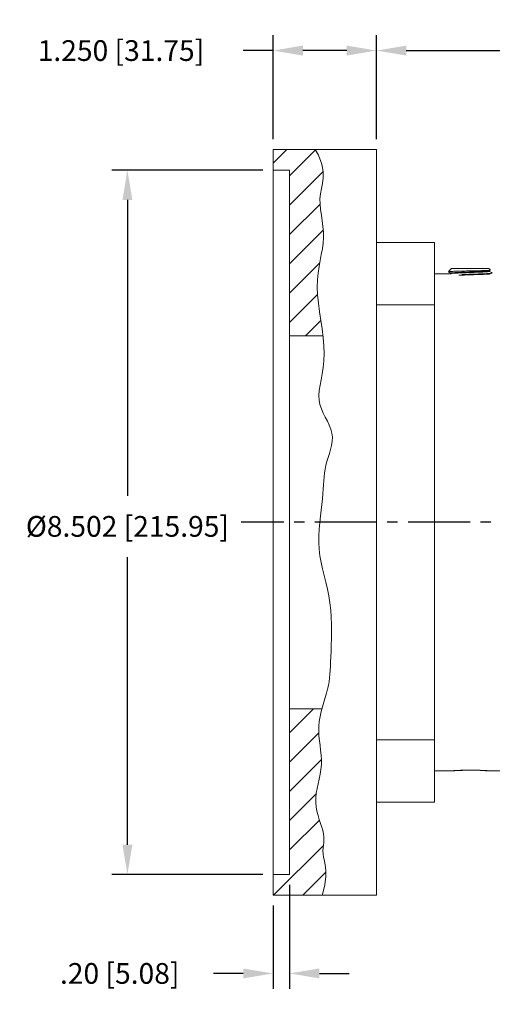
# Model space of a CAD drawing. Units: inches. Extents: x 0 to 48, y 0 to 36.
# Drawn here: x 12.9 to 18.6, y 15.5 to 27.4 of the extents above; entities that cross this region are included whole.
import ezdxf

# ---------------------------------------------------------------- set-up
doc = ezdxf.new("R2010")
doc.units = ezdxf.units.IN
doc.header["$MEASUREMENT"] = 0
doc.linetypes.add('CENTER2', pattern=[1.125, 0.75, -0.125, 0.125, -0.125])
for name, color, linetype in [('CENTER', 5, 'CENTER2'), ('DIM', 1, 'Continuous'), ('HATCH', 6, 'Continuous')]:
    doc.layers.add(name, color=color, linetype=linetype)
doc.styles.add('ROMANS', font='romans.shx')
doc.dimstyles.new('2X 2PL', dxfattribs={"dimscale": 2, "dimtxt": 0.125, "dimasz": 0.18, "dimexe": 0.09375, "dimexo": 0.0625, "dimgap": 0.09, "dimtad": 0, "dimtih": 1, "dimtoh": 1, "dimzin": 4, "dimdsep": 46, "dimtxsty": 'ROMANS', "dimcen": 0, "dimclrd": 256, "dimclre": 256, "dimclrt": 256, "dimadec": 0, "dimazin": 1, "dimtfac": 1, "dimtofl": 0, "dimtmove": 0, "dimatfit": 2, "dimfxl": 0.09, "dimtfill": 1, "dimtfillclr": 256, "dimtolj": 1, "dimtzin": 0, "dimlwd": -1, "dimlwe": -1, "dimarcsym": 0})
doc.dimstyles.new('2X 3PL', dxfattribs={"dimscale": 2, "dimtxt": 0.125, "dimasz": 0.18, "dimexe": 0.09375, "dimexo": 0.0625, "dimgap": 0.09, "dimtad": 0, "dimtih": 1, "dimtoh": 1, "dimdec": 3, "dimzin": 4, "dimdsep": 46, "dimtxsty": 'ROMANS', "dimcen": 0, "dimclrd": 256, "dimclre": 256, "dimclrt": 256, "dimadec": 0, "dimazin": 1, "dimtfac": 1, "dimtdec": 3, "dimtofl": 0, "dimtmove": 0, "dimatfit": 2, "dimfxl": 0.09, "dimtfill": 1, "dimtfillclr": 256, "dimtolj": 1, "dimtzin": 0, "dimlwd": -1, "dimlwe": -1, "dimarcsym": 0})

# ---------------------------------------------------------------- blocks, each defined once
blk = doc.blocks.new('*D17')
at = {"layer": 'Defpoints', "color": 0, "transparency": 16777216}
for p in [(17.227, 27), (17.227, 25.808), (25.772, 25.411)]:
    blk.add_point(p, dxfattribs=at)
at = {"layer": 'DIM', "transparency": 16777216}
for p, q in [((17.227, 25.933), (17.227, 27.187)), ((25.772, 25.536), (25.772, 27.187)), ((17.587, 27), (19.885, 27)), ((25.412, 27), (23.114, 27))]:
    blk.add_line(p, q, dxfattribs=at)
for points in [[(17.587, 27.06), (17.587, 26.94), (17.227, 27)], [(25.412, 27.06), (25.412, 26.94), (25.772, 27)]]:
    blk.add_solid(points, dxfattribs=at)
at = {"layer": 'DIM', "transparency": 16777216, "insert": (21.5, 27), "char_height": 0.25, "attachment_point": 5, "style": 'ROMANS', "bg_fill": 3, "box_fill_scale": 1.25, "bg_fill_color": 9, "bg_fill_true_color": 13158600, "bg_fill_transparency": 0}
blk.add_mtext('\\A1;8.545 [217.04]', dxfattribs=at)
blk = doc.blocks.new('*D18')
at = {"layer": 'Defpoints', "color": 0, "transparency": 16777216}
for p in [(15.977, 27), (15.977, 25.808), (17.227, 25.808)]:
    blk.add_point(p, dxfattribs=at)
at = {"layer": 'DIM', "transparency": 16777216}
for p, q in [((15.977, 25.933), (15.977, 27.187)), ((17.227, 25.933), (17.227, 27.187)), ((15.977, 27), (15.617, 27)), ((16.867, 27), (16.337, 27))]:
    blk.add_line(p, q, dxfattribs=at)
for points in [[(16.337, 27.06), (16.337, 26.94), (15.977, 27)], [(16.867, 27.06), (16.867, 26.94), (17.227, 27)]]:
    blk.add_solid(points, dxfattribs=at)
at = {"layer": 'DIM', "transparency": 16777216, "insert": (14.14, 27), "char_height": 0.25, "attachment_point": 5, "style": 'ROMANS', "bg_fill": 3, "box_fill_scale": 1.25, "bg_fill_color": 9, "bg_fill_true_color": 13158600, "bg_fill_transparency": 0}
blk.add_mtext('\\A1;1.250 [31.75]', dxfattribs=at)
blk = doc.blocks.new('*D26')
at = {"layer": 'Defpoints', "color": 0, "transparency": 16777216}
for p in [(14.218, 25.559), (15.977, 25.559), (15.977, 17.057)]:
    blk.add_point(p, dxfattribs=at)
at = {"layer": 'DIM', "transparency": 16777216}
for p, q in [((15.852, 25.559), (14.03, 25.559)), ((14.218, 25.199), (14.218, 21.629)), ((14.218, 17.417), (14.218, 20.889)), ((15.852, 17.057), (14.03, 17.057))]:
    blk.add_line(p, q, dxfattribs=at)
for points in [[(14.158, 25.199), (14.278, 25.199), (14.218, 25.559)], [(14.158, 17.417), (14.278, 17.417), (14.218, 17.057)]]:
    blk.add_solid(points, dxfattribs=at)
at = {"layer": 'DIM', "transparency": 16777216, "insert": (14.218, 21.259), "char_height": 0.25, "attachment_point": 5, "style": 'ROMANS', "bg_fill": 3, "box_fill_scale": 1.25, "bg_fill_color": 9, "bg_fill_true_color": 13158600, "bg_fill_transparency": 0}
blk.add_mtext('\\A1;%%C8.502 [215.95]', dxfattribs=at)
blk = doc.blocks.new('*D27')
at = {"layer": 'Defpoints', "color": 0, "transparency": 16777216}
for p in [(16.177, 17.057), (15.977, 16.808), (15.977, 15.865)]:
    blk.add_point(p, dxfattribs=at)
at = {"layer": 'DIM', "transparency": 16777216}
for p, q in [((16.177, 16.932), (16.177, 15.678)), ((15.977, 16.683), (15.977, 15.678)), ((15.617, 15.865), (15.257, 15.865)), ((16.537, 15.865), (16.897, 15.865))]:
    blk.add_line(p, q, dxfattribs=at)
for points in [[(15.617, 15.925), (15.617, 15.805), (15.977, 15.865)], [(16.537, 15.925), (16.537, 15.805), (16.177, 15.865)]]:
    blk.add_solid(points, dxfattribs=at)
at = {"layer": 'DIM', "transparency": 16777216, "insert": (14.125, 15.865), "char_height": 0.25, "attachment_point": 5, "style": 'ROMANS', "bg_fill": 3, "box_fill_scale": 1.25, "bg_fill_color": 9, "bg_fill_true_color": 13158600, "bg_fill_transparency": 0}
blk.add_mtext('\\A1;.20 [5.08]', dxfattribs=at)

msp = doc.modelspace()

# ---------------------------------------------------------------- hatches: boundary and pattern name
at = {"layer": 'HATCH'}
h = msp.add_hatch(dxfattribs=at)
h.set_pattern_fill('ANSI31', color=256, scale=2, style=0)
h.set_pattern_definition([(45, (-0.26695, -1.9177), (-0.1767767, 0.1767767), [])])
h.paths.add_polyline_path([(16.5867, 24.7422), (16.5855, 24.81), (16.5795, 24.878), (16.5707, 24.946), (16.5609, 25.0136), (16.552, 25.0805), (16.5458, 25.1463), (16.5442, 25.2106), (16.549, 25.2732), (16.5608, 25.3344), (16.5746, 25.3971), (16.5843, 25.465), (16.5836, 25.5418), (16.5663, 25.6312), (16.5261, 25.7367), (16.4869, 25.8079), (15.9773, 25.8079), (15.9773, 25.5589), (16.1773, 25.5589), (16.1773, 23.5579), (16.579, 23.5579), (16.5685, 23.6407), (16.5535, 23.7448), (16.5384, 23.8491), (16.5251, 23.9517), (16.5153, 24.051), (16.5109, 24.1454), (16.5131, 24.2336), (16.5208, 24.3161), (16.5324, 24.3938), (16.546, 24.4677), (16.56, 24.5385), (16.5726, 24.6073), (16.5821, 24.6749)])
h.paths.add_polyline_path([(16.5339, 18.2108), (16.5456, 18.2687), (16.5549, 18.3267), (16.5604, 18.3847), (16.5611, 18.4424), (16.5579, 18.4999), (16.5521, 18.5574), (16.545, 18.6149), (16.5378, 18.6726), (16.532, 18.7305), (16.5288, 18.7887), (16.5295, 18.8473), (16.5351, 18.9064), (16.545, 18.9655), (16.558, 19.0242), (16.5669, 19.0579), (16.1773, 19.0579), (16.1773, 17.0569), (15.9773, 17.0569), (15.9773, 16.8079), (16.5701, 16.8079), (16.573, 16.8162), (16.6031, 16.9359), (16.616, 17.0327), (16.6162, 17.1105), (16.6083, 17.1731), (16.597, 17.2244), (16.5869, 17.2681), (16.5815, 17.3076), (16.5804, 17.3442), (16.5824, 17.3788), (16.5859, 17.4121), (16.5897, 17.445), (16.5923, 17.4784), (16.5923, 17.513), (16.5883, 17.5498), (16.5795, 17.5892), (16.5668, 17.6314), (16.5517, 17.676), (16.5357, 17.7229), (16.5203, 17.7719), (16.507, 17.8226), (16.4972, 17.875), (16.4924, 17.9287), (16.4936, 17.9835), (16.4998, 18.0393), (16.5096, 18.0959), (16.5214, 18.1532)])

# ---------------------------------------------------------------- linework, layer by layer
at = {"color": 7, "linetype": 'Continuous', "lineweight": 15}
for p, q in [((17.2273, 25.8079), (15.9773, 25.8079)), ((15.9773, 25.8079), (15.9773, 16.8079)), ((17.2273, 25.8079), (17.2273, 16.8079)), ((15.9773, 25.5589), (16.1773, 25.5589)), ((16.1773, 25.5589), (16.1773, 17.0569)), ((17.9273, 24.6829), (17.2273, 24.6829)), ((17.9273, 23.9329), (17.9273, 24.6829)), ((18.1318, 24.3704), (18.0959, 24.3346)), ((18.1318, 24.3704), (18.3573, 24.3704)), ((18.3573, 24.3704), (18.5829, 24.3704)), ((18.6024, 24.3509), (18.5829, 24.3704)), ((18.1202, 24.3079), (17.9273, 24.3079)), ((18.1263, 24.3076), (18.1202, 24.3078)), ((18.1257, 24.3085), (18.1247, 24.3079)), ((18.1253, 24.3149), (18.1253, 24.3083)), ((18.5894, 24.3421), (18.6007, 24.3486)), ((18.59, 24.3357), (18.59, 24.3424)), ((17.2273, 23.9329), (17.9273, 23.9329)), ((17.9273, 23.9329), (17.9273, 18.6829)), ((16.1773, 23.5579), (16.579, 23.5579)), ((16.1773, 19.0579), (16.5669, 19.0579)), ((17.9273, 18.6829), (17.2273, 18.6829)), ((17.9273, 17.9329), (17.9273, 18.6829)), ((17.9273, 18.3079), (18.1137, 18.3079)), ((18.217, 18.3129), (18.2107, 18.3126)), ((18.5954, 18.3079), (18.9953, 18.3079)), ((17.2273, 17.9329), (17.9273, 17.9329)), ((15.9773, 17.0569), (16.1773, 17.0569)), ((15.9773, 16.8079), (17.2273, 16.8079))]:
    msp.add_line(p, q, dxfattribs=at)
for points, knots in [([(18.0976, 24.3329), (18.0969, 24.3331), (18.0942, 24.3339), (18.1204, 24.3354), (18.173, 24.3372), (18.2477, 24.3392), (18.3334, 24.341), (18.4205, 24.343), (18.4994, 24.3447), (18.56, 24.3467), (18.5965, 24.3484), (18.599, 24.3494), (18.6, 24.3499)], [0, 0, 0, 0, 0.0397571, 0.1536584, 0.2658692, 0.378121, 0.4888223, 0.5992152, 0.7085667, 0.816993, 0.9250615, 1, 1, 1, 1]), ([(18.0971, 24.331), (18.1006, 24.3289), (18.1101, 24.3234), (18.1197, 24.3179), (18.1257, 24.3144)], [0, 0, 0, 0, 0.36915942, 1, 1, 1, 1]), ([(18.5866, 24.3421), (18.5856, 24.3415), (18.5831, 24.3399), (18.5509, 24.3373), (18.4975, 24.3344), (18.428, 24.3315), (18.3512, 24.3286), (18.2751, 24.3256), (18.2075, 24.3227), (18.1573, 24.3198), (18.1282, 24.3172), (18.128, 24.3156), (18.128, 24.3149)], [0, 0, 0, 0, 0.0695019, 0.1766796, 0.2838611, 0.3909858, 0.4981044, 0.6051798, 0.7122336, 0.8192582, 0.926245, 1, 1, 1, 1]), ([(18.5884, 24.3357), (18.5873, 24.3349), (18.5848, 24.3331), (18.5511, 24.3303), (18.4975, 24.3274), (18.428, 24.3245), (18.3512, 24.3216), (18.2751, 24.3187), (18.2075, 24.3158), (18.1575, 24.3129), (18.1295, 24.3104), (18.129, 24.309), (18.1288, 24.3085)], [0, 0, 0, 0, 0.0911176, 0.1981106, 0.3051075, 0.4120475, 0.5189816, 0.6258724, 0.7327417, 0.8395819, 0.9463844, 1, 1, 1, 1]), ([(18.2569, 24.2976), (18.2575, 24.2976), (18.2815, 24.2985), (18.3101, 24.2995), (18.3381, 24.3004)], [0, 0, 0, 0, 0.0240441, 1, 1, 1, 1]), ([(18.3381, 24.3004), (18.3657, 24.3013), (18.4208, 24.3031), (18.4702, 24.3049), (18.495, 24.3058)], [0, 0, 0, 0, 0.4999449, 1, 1, 1, 1]), ([(18.6013, 24.3048), (18.5869, 24.3039), (18.5575, 24.3019), (18.487, 24.2991), (18.432, 24.2972), (18.4063, 24.2963)], [0, 0, 0, 0, 0.338969, 0.6913294, 1, 1, 1, 1]), ([(18.495, 24.3058), (18.5175, 24.3067), (18.5625, 24.3085), (18.5891, 24.3103), (18.6023, 24.3112)], [0, 0, 0, 0, 0.4999466, 1, 1, 1, 1]), ([(18.6258, 24.3153), (18.6198, 24.3188), (18.6077, 24.3258), (18.5957, 24.3327), (18.5897, 24.3362)], [0, 0, 0, 0, 0.5000457, 1, 1, 1, 1]), ([(18.6023, 24.3112), (18.6123, 24.312), (18.6276, 24.3134), (18.624, 24.3148), (18.6227, 24.3153)], [0, 0, 0, 0, 0.6490226, 1, 1, 1, 1]), ([(18.1137, 18.308), (18.113, 18.308), (18.1111, 18.308), (18.1187, 18.3087), (18.1355, 18.31), (18.162, 18.3118), (18.1973, 18.3139), (18.2555, 18.3165), (18.3433, 18.3186), (18.4552, 18.3176), (18.5167, 18.3148), (18.5473, 18.3134)], [0, 0, 0, 0, 0.0438838, 0.1200066, 0.1979966, 0.2786886, 0.3625081, 0.449474, 0.6301506, 0.8160351, 1, 1, 1, 1]), ([(18.2107, 18.3126), (18.1982, 18.3121), (18.1735, 18.3111), (18.145, 18.3096), (18.1239, 18.3085), (18.1176, 18.3082), (18.1145, 18.308)], [0, 0, 0, 0, 0.2565007, 0.5083471, 0.7557057, 1, 1, 1, 1]), ([(18.5963, 18.308), (18.5894, 18.3084), (18.5761, 18.3093), (18.5179, 18.3134), (18.4433, 18.3167), (18.3609, 18.3178), (18.2795, 18.3162), (18.238, 18.314), (18.217, 18.3129)], [0, 0, 0, 0, 0.190261, 0.3686775, 0.5335035, 0.6887506, 0.8421381, 1, 1, 1, 1]), ([(18.5473, 18.3134), (18.5644, 18.3118), (18.5964, 18.3087), (18.5957, 18.3083), (18.5954, 18.3081)], [0, 0, 0, 0, 0.533472, 1, 1, 1, 1])]:
    msp.add_open_spline(points, degree=3, knots=knots, dxfattribs=at)
at = {"color": 8, "linetype": 'Continuous', "lineweight": 15}
msp.add_open_spline([(18.6013, 24.3045), (18.5951, 24.3039), (18.5783, 24.3024), (18.5231, 24.2999), (18.4452, 24.297), (18.3574, 24.294), (18.2786, 24.2915), (18.2375, 24.2899), (18.2215, 24.2893)], degree=3, knots=[0, 0, 0, 0, 0.1117571, 0.303348, 0.4949284, 0.6864142, 0.8779113, 1, 1, 1, 1], dxfattribs=at)
at = {"layer": 'CENTER'}
msp.add_line((28.4823, 21.3079), (15.5919, 21.3079), dxfattribs=at)

# ---------------------------------------------------------------- next in the draw order: dimensions: what is measured, and where the dimension line sits
at = {"layer": 'DIM'}
dim = msp.add_linear_dim(base=(17.2273, 26.9999), p1=(25.7723, 25.4107), p2=(17.2273, 25.8079), dimstyle='2X 3PL', dxfattribs=at)
dim.commit()
dim.dimension.update_dxf_attribs({"geometry": '*D17', "text_midpoint": (21.4998, 26.9999)})
dim = msp.add_linear_dim(base=(14.2179, 25.5589), p1=(15.9773, 17.0569), p2=(15.9773, 25.5589), angle=90, text='%%C<>', dimstyle='2X 3PL', dxfattribs=at)
dim.commit()
dim.dimension.update_dxf_attribs({"geometry": '*D26', "text_midpoint": (14.2179, 21.259), "dimtype": 160})

# ---------------------------------------------------------------- next in the draw order: dimensions: what is measured, and where the dimension line sits
dim = msp.add_linear_dim(base=(15.9773, 26.9999), p1=(17.2273, 25.8079), p2=(15.9773, 25.8079), dimstyle='2X 3PL', dxfattribs=at)
dim.commit()
dim.dimension.update_dxf_attribs({"geometry": '*D18', "text_midpoint": (14.1397, 26.9999)})

# ---------------------------------------------------------------- next in the draw order: linework, layer by layer
at = {"color": 7, "linetype": 'Continuous', "lineweight": 15}
msp.add_lwpolyline([(16.4869, 25.8079), (16.5261, 25.7367), (16.5663, 25.6312), (16.5836, 25.5418), (16.5843, 25.465), (16.5746, 25.3971), (16.5608, 25.3344), (16.549, 25.2732), (16.5442, 25.2106), (16.5458, 25.1463), (16.552, 25.0805), (16.5609, 25.0136), (16.5707, 24.946), (16.5795, 24.878), (16.5855, 24.81), (16.5867, 24.7422), (16.5821, 24.6749), (16.5726, 24.6073), (16.56, 24.5385), (16.546, 24.4677), (16.5324, 24.3938), (16.5208, 24.3161), (16.5131, 24.2336), (16.5109, 24.1454), (16.5153, 24.051), (16.5251, 23.9517), (16.5384, 23.8491), (16.5535, 23.7448), (16.5685, 23.6407), (16.5815, 23.5382), (16.5907, 23.4391), (16.5943, 23.345), (16.591, 23.2572), (16.5823, 23.1755), (16.5703, 23.0994), (16.557, 23.0283), (16.5445, 22.9616), (16.5349, 22.8989), (16.5303, 22.8395), (16.5326, 22.7829), (16.5433, 22.7286), (16.561, 22.6761), (16.5833, 22.6253), (16.6081, 22.5756), (16.6332, 22.5269), (16.6564, 22.4787), (16.6755, 22.4307), (16.6883, 22.3826), (16.6933, 22.3342), (16.6912, 22.2855), (16.6837, 22.2367), (16.6721, 22.1879), (16.6579, 22.1393), (16.6428, 22.0912), (16.628, 22.0436), (16.6152, 21.9967), (16.6055, 21.9505), (16.5985, 21.9045), (16.5935, 21.858), (16.5898, 21.81), (16.5867, 21.76), (16.5835, 21.7072), (16.5795, 21.6508), (16.5739, 21.5901), (16.5664, 21.5245), (16.5577, 21.4546), (16.5486, 21.3811), (16.5404, 21.3047), (16.5338, 21.2262), (16.5299, 21.1462), (16.5297, 21.0656), (16.5342, 20.9849), (16.544, 20.9048), (16.5581, 20.8251), (16.5755, 20.7454), (16.5946, 20.6655), (16.6144, 20.5849), (16.6336, 20.5033), (16.6508, 20.4203), (16.6649, 20.3357), (16.6749, 20.2493), (16.6811, 20.162), (16.6841, 20.075), (16.6846, 19.9895), (16.6833, 19.9067), (16.6807, 19.8277), (16.6776, 19.7537), (16.6745, 19.686), (16.672, 19.6252), (16.6697, 19.5705), (16.6671, 19.5205), (16.6639, 19.4739), (16.6595, 19.4293), (16.6535, 19.3855), (16.6454, 19.341), (16.6347, 19.2946), (16.6213, 19.2452), (16.6059, 19.193), (16.5895, 19.1384), (16.5732, 19.082), (16.558, 19.0242), (16.545, 18.9655), (16.5351, 18.9064), (16.5295, 18.8473), (16.5288, 18.7887), (16.532, 18.7305), (16.5378, 18.6726), (16.545, 18.6149), (16.5521, 18.5574), (16.5579, 18.4999), (16.5611, 18.4424), (16.5604, 18.3847), (16.5549, 18.3267), (16.5456, 18.2687), (16.5339, 18.2108), (16.5214, 18.1532), (16.5096, 18.0959), (16.4998, 18.0393), (16.4936, 17.9835), (16.4924, 17.9287), (16.4972, 17.875), (16.507, 17.8226), (16.5203, 17.7719), (16.5357, 17.7229), (16.5517, 17.676), (16.5668, 17.6314), (16.5795, 17.5892), (16.5883, 17.5498), (16.5923, 17.513), (16.5923, 17.4784), (16.5897, 17.445), (16.5859, 17.4121), (16.5824, 17.3788), (16.5804, 17.3442), (16.5815, 17.3076), (16.5869, 17.2681), (16.597, 17.2244), (16.6083, 17.1731), (16.6162, 17.1105), (16.616, 17.0327), (16.6031, 16.9359), (16.573, 16.8162), (16.5701, 16.8079)], dxfattribs=at)

# ---------------------------------------------------------------- next in the draw order: dimensions: what is measured, and where the dimension line sits
at = {"layer": 'DIM'}
dim = msp.add_linear_dim(base=(15.9773, 15.8652), p1=(16.1773, 17.0569), p2=(15.9773, 16.8079), dimstyle='2X 2PL', dxfattribs=at)
dim.commit()
dim.dimension.update_dxf_attribs({"geometry": '*D27', "text_midpoint": (14.125, 15.8652)})

doc.saveas('drawing.dxf')
